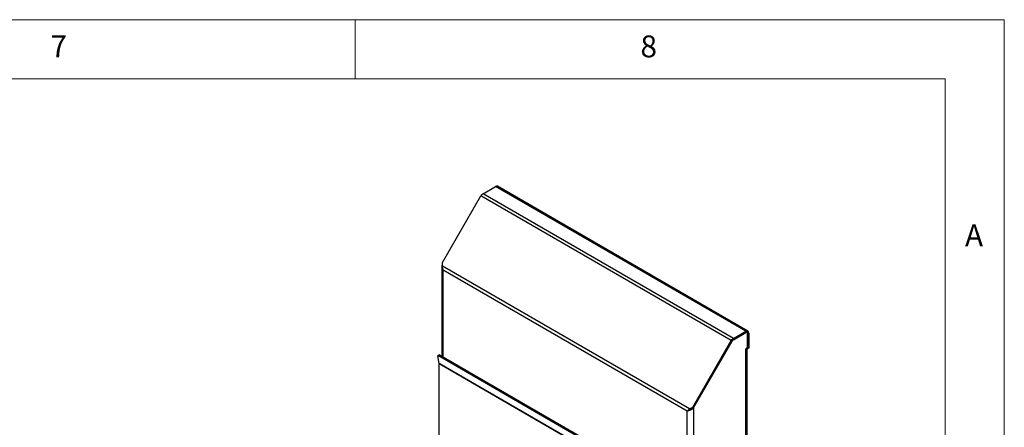
# Model space of a CAD drawing. Units: millimetres. Extents: x 5 to 415, y 5 to 292.
# Drawn here: x 332 to 415, y 258 to 292 of the extents above; entities that cross this region are included whole.
import ezdxf

# ---------------------------------------------------------------- set-up
doc = ezdxf.new("R2010")
doc.units = ezdxf.units.MM
doc.styles.add('SLDTEXTSTYLE0', font='TXT', dxfattribs={"width": 0.75})

msp = doc.modelspace()

# ---------------------------------------------------------------- linework, layer by layer
at = {"color": 7, "linetype": 'Continuous', "lineweight": 18}
for p, q in [((415, 292), (5, 292)), ((360, 287), (360, 292)), ((415, 5), (415, 292)), ((410, 287), (10, 287)), ((410, 287), (410, 50.813))]:
    msp.add_line(p, q, dxfattribs=at)
at = {"color": 7, "linetype": 'Continuous', "lineweight": 25}
for p, q in [((370.829, 277.276), (371.873, 277.879)), ((393.086, 265.633), (371.873, 277.879)), ((393.271, 265.651), (372.058, 277.897)), ((367.386, 271.439), (370.644, 277.081)), ((391.857, 264.835), (370.644, 277.081)), ((392.042, 265.03), (370.829, 277.276)), ((367.399, 271.143), (367.386, 271.439)), ((367.338, 271.098), (367.338, 263.521)), ((388.337, 259.056), (367.399, 271.143)), ((388.136, 258.87), (367.446, 270.814)), ((392.042, 265.03), (393.086, 265.633)), ((392.042, 264.932), (393.086, 265.535)), ((392.042, 264.916), (393.086, 265.519)), ((393.086, 265.535), (393.086, 265.633)), ((393.201, 265.53), (393.152, 265.558)), ((393.249, 264.322), (393.249, 265.425)), ((393.348, 265.482), (393.263, 265.433)), ((393.263, 265.433), (393.263, 264.184)), ((393.348, 265.482), (393.348, 264.233)), ((388.6, 259.193), (391.857, 264.835)), ((388.66, 259.158), (391.917, 264.8)), ((388.66, 259.135), (391.927, 264.794)), ((391.917, 264.8), (391.857, 264.835)), ((392.042, 265.03), (392.042, 264.932)), ((393.086, 264.147), (393.178, 264.2)), ((393.086, 263.984), (393.086, 264.147)), ((393.086, 245.522), (393.086, 263.984)), ((393.192, 264.143), (393.136, 264.175)), ((393.178, 264.2), (393.249, 264.322)), ((393.277, 264.192), (393.192, 264.143)), ((393.192, 264.143), (393.263, 264.184)), ((393.194, 245.521), (393.194, 264.135)), ((393.206, 245.323), (393.206, 264.151)), ((393.263, 264.184), (393.348, 264.233)), ((393.348, 264.233), (393.277, 264.192)), ((366.991, 263.542), (367.074, 263.607)), ((367.049, 263.575), (366.991, 263.542)), ((367.098, 262.903), (366.991, 263.542)), ((367.133, 263.64), (367.049, 263.575)), ((367.049, 263.575), (388.121, 251.41)), ((367.074, 263.607), (367.133, 263.64)), ((388.311, 250.657), (367.098, 262.903)), ((388.313, 250.629), (367.1, 262.876)), ((367.1, 255.031), (367.1, 262.876)), ((367.133, 263.64), (388.204, 251.475)), ((388.221, 258.919), (388.136, 258.87)), ((388.337, 259.056), (388.6, 259.193)), ((388.397, 259.021), (388.337, 259.056)), ((388.66, 259.158), (388.397, 259.021)), ((388.6, 259.193), (388.66, 259.158)), ((388.639, 259.147), (388.66, 259.135)), ((388.66, 259.135), (388.66, 242.966))]:
    msp.add_line(p, q, dxfattribs=at)
at = {"color": 8, "linetype": 'Continuous', "lineweight": 25}
for p, q in [((367.446, 263.459), (367.446, 270.814)), ((393.072, 265.527), (393.086, 265.519)), ((393.263, 265.433), (393.248, 265.441)), ((391.917, 264.8), (391.927, 264.794)), ((392.028, 264.924), (392.042, 264.916)), ((388.136, 251.515), (388.136, 258.87))]:
    msp.add_line(p, q, dxfattribs=at)
at = {"color": 7, "linetype": 'Continuous', "lineweight": 25}
for centre, radius, start, end in [((371.981, 277.728), 0.186, 65.69021, 125.62011), ((371.111, 276.823), 0.534, 121.95296, 151.14683), ((393.188, 265.508), 0.162, 350.78461, 129.20384), ((393.155, 265.45), 0.109, 350.78799, 129.1989), ((393.15, 265.441), 0.1, 350.78601, 129.20195), ((392.324, 264.577), 0.534, 121.95296, 151.14683), ((392.233, 264.626), 0.361, 121.95807, 151.14364), ((392.217, 264.634), 0.332, 121.95512, 151.14389), ((393.015, 264.148), 0.179, 293.36266, 358.69792), ((366.936, 262.876), 0.164, 359.77961, 9.2749)]:
    msp.add_arc(centre, radius, start, end, dxfattribs=at)
for points, knots in [([(367.393, 271.291), (367.383, 271.276), (367.345, 271.216), (367.331, 271.097), (367.355, 270.946), (367.416, 270.858), (367.446, 270.814)], [0, 0, 0, 0, 0.09963, 0.399756, 0.699874, 1, 1, 1, 1]), ([(367.446, 270.814), (367.437, 270.84), (367.419, 270.892), (367.403, 270.975), (367.396, 271.06), (367.398, 271.115), (367.399, 271.143)], [0, 0, 0, 0, 0.247314, 0.494555, 0.743607, 1, 1, 1, 1]), ([(388.66, 259.135), (388.621, 259.096), (388.545, 259.016), (388.398, 258.935), (388.251, 258.884), (388.175, 258.874), (388.136, 258.87)], [0, 0, 0, 0, 0.249997, 0.499999, 0.749998, 1, 1, 1, 1]), ([(388.136, 258.87), (388.147, 258.884), (388.17, 258.912), (388.216, 258.96), (388.271, 259.009), (388.314, 259.04), (388.337, 259.056)], [0, 0, 0, 0, 0.24731, 0.494558, 0.743611, 1, 1, 1, 1]), ([(388.443, 259.045), (388.428, 259.033), (388.381, 258.994), (388.298, 258.95), (388.247, 258.929), (388.221, 258.919)], [0, 0, 0, 0, 0.1891237, 0.5945491, 1, 1, 1, 1]), ([(388.221, 258.919), (388.234, 258.928), (388.259, 258.945), (388.316, 258.982), (388.366, 259.007), (388.397, 259.021)], [0, 0, 0, 0, 0.2843328, 0.5683317, 1, 1, 1, 1])]:
    msp.add_open_spline(points, degree=3, knots=knots, dxfattribs=at)

# ---------------------------------------------------------------- texts
at = {"color": 7, "linetype": 'Continuous', "lineweight": 0, "char_height": 1.852, "attachment_point": 1, "style": 'SLDTEXTSTYLE0'}
for s, insert in [('7', (334.167, 290.668)), ('8', (384.167, 290.668)), ('A', (411.667, 274.668))]:
    msp.add_mtext(s, dxfattribs=dict(at, insert=insert))

doc.saveas('drawing.dxf')
